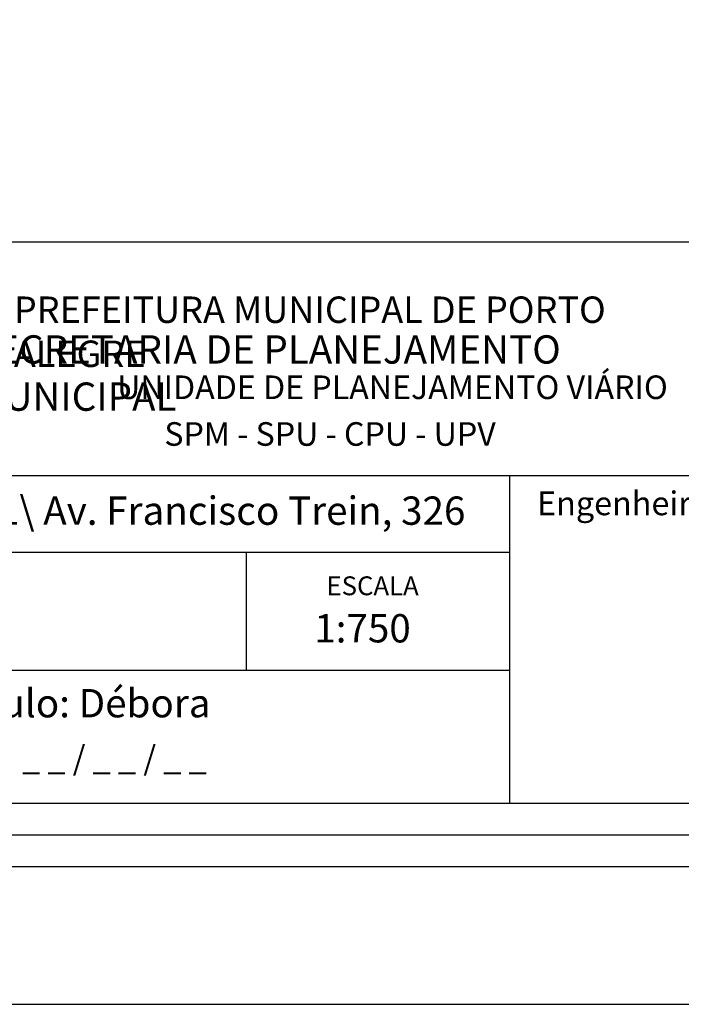
# Model space of a CAD drawing. Extents: x 184568 to 184883, y 1678286 to 1678508.
# Drawn here: x 184791 to 184838, y 1678286 to 1678356 of the extents above; entities that cross this region are included whole.
import ezdxf

# ---------------------------------------------------------------- set-up
doc = ezdxf.new("R2010")
doc.units = 0
doc.header["$LTSCALE"] = 15
doc.header["$MEASUREMENT"] = 0
doc.layers.get('0').update_dxf_attribs({"linetype": 'CONTINUOUS'})
doc.layers.get('Defpoints').update_dxf_attribs({"linetype": 'CONTINUOUS'})
for name, color, linetype in [('PRINT_A4_A3', 7, 'CONTINUOUS'), ('T-DIM', 1, 'CONTINUOUS'), ('T-TEXTP', 7, 'CONTINUOUS')]:
    doc.layers.add(name, color=color, linetype=linetype)

# ---------------------------------------------------------------- blocks, each defined once
blk = doc.blocks.new('a3')
at = {"layer": 'Defpoints'}
blk.add_lwpolyline([(0, 0), (297, 0), (297, 420), (0, 420)], close=True, dxfattribs=at)

msp = doc.modelspace()

# ---------------------------------------------------------------- linework, layer by layer
at = {"color": 7}
msp.add_line((184878.727, 1678295.281), (184578.153, 1678295.281), dxfattribs=at)
at = {"layer": 'PRINT_A4_A3'}
for p, q in [((184750.913, 1678339.737), (184874.227, 1678339.737)), ((184825.698, 1678309.247), (184750.913, 1678309.247)), ((184874.227, 1678299.781), (184750.913, 1678299.781))]:
    msp.add_line(p, q, dxfattribs=at)
at = {"layer": 'T-DIM', "color": 1}
msp.add_line((184876.477, 1678297.531), (184580.403, 1678297.531), dxfattribs=at)
at = {"layer": 'T-TEXTP'}
for p, q in [((184750.913, 1678323.106), (184874.227, 1678323.106)), ((184825.698, 1678299.781), (184825.698, 1678323.106)), ((184825.698, 1678317.638), (184750.913, 1678317.638)), ((184806.948, 1678309.247), (184806.948, 1678317.638))]:
    msp.add_line(p, q, dxfattribs=at)

# ---------------------------------------------------------------- block references
at = {"xscale": 0.75, "yscale": 0.75, "zscale": 0.75, "rotation": 90}
msp.add_blockref('a3', (184883.227, 1678285.505), dxfattribs=at)

# ---------------------------------------------------------------- texts
at = {"layer": 'T-TEXTP', "attachment_point": 1}
for s, insert, char_height in [('{\\fArial|b0|i0|c0|p34;\\H1.12x;PREFEITURA MUNICIPAL DE PORTO ALEGRE}', (184790.413, 1678335.848), 1.67816), ('{\\fArial|b1|i0|c0|p34;\\H1.034x;SECRETARIA DE PLANEJAMENTO MUNICIPAL}', (184787.522, 1678333.088), 1.94667), ('{\\fArial|b0|i0|c0|p34;UNIDADE DE PLANEJAMENTO VIÁRIO}', (184797.755, 1678330.232), 1.67816), ('{\\fArial|b0|i0|c0|p34;SPM - SPU - CPU - UPV}', (184801.112, 1678326.908), 1.67816), ('{\\fArial|b0|i0|c0|p34;Engenheiro(a):}', (184827.624, 1678321.981), 1.6875), ('{\\fArial|b0|i0|c0|p34;Arquivo: 577\\\\upv\\\\CCPG\\\\Art 51\\\\ Av. Francisco Trein, 326}', (184752.286, 1678321.623), 2.01379), ('{\\fArial|b0|i0|c0|p34;ESCALA}', (184812.648, 1678315.942), 1.34253), ('{\\fArial|b0|i0|c0|p34;1:750}', (184811.779, 1678313.256), 2.01379), ('{\\fArial|b0|i0|c0|p34;Cálculo: Débora}', (184784.042, 1678307.928), 2.01379), ('{\\fArial|b0|i0|c0|p34;_ _ / _ _ / _ _}', (184790.995, 1678303.871), 1.6875)]:
    msp.add_mtext(s, dxfattribs=dict(at, insert=insert, char_height=char_height))

doc.saveas('drawing.dxf')
